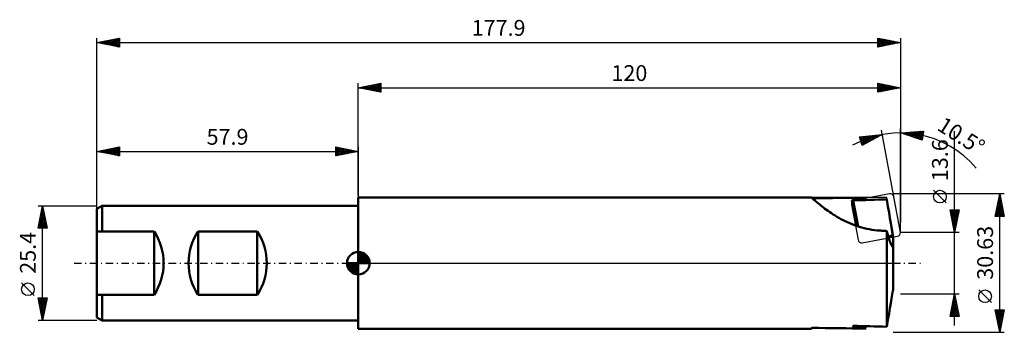
# Model space of a CAD drawing. Units: millimetres. Extents: x -75 to 143, y -15 to 54.
import ezdxf
from ezdxf.enums import TextEntityAlignment as Align

# ---------------------------------------------------------------- set-up
doc = ezdxf.new("R2010")
doc.units = ezdxf.units.MM
doc.header["$LTSCALE"] = 4.1
doc.linetypes.add('LONGDASH_DASH', pattern=[0.85, 0.4, -0.2, 0.05, -0.2])
for name, color, linetype in [('1', 4, 'CONTINUOUS'), ('2', 7, 'CONTINUOUS'), ('4', 2, 'LONGDASH_DASH'), ('CUT', 1, 'CONTINUOUS'), ('NOCUT', 7, 'CONTINUOUS'), ('SK1', 4, 'CONTINUOUS'), ('SK2', 7, 'CONTINUOUS'), ('SK4', 2, 'LONGDASH_DASH')]:
    doc.layers.add(name, color=color, linetype=linetype)
doc.styles.get("Standard").update_dxf_attribs({"font": 'Monospac821 BT'})

msp = doc.modelspace()

# ---------------------------------------------------------------- linework, layer by layer
at = {"layer": '1', "color": 4, "linetype": 'CONTINUOUS', "lineweight": 50}
for p, q in [((0, 14.52), (100.25, 14.52)), ((0, -14.52), (0, 14.52)), ((100.28, 14.51), (100.25, 14.52)), ((100.32, 14.48), (100.28, 14.51)), ((100.39, 14.43), (100.32, 14.48)), ((100.48, 14.36), (100.39, 14.43)), ((100.59, 14.27), (100.48, 14.36)), ((100.71, 14.16), (100.59, 14.27)), ((100.86, 14.03), (100.71, 14.16)), ((101.03, 13.89), (100.86, 14.03)), ((101.21, 13.73), (101.03, 13.89)), ((101.41, 13.56), (101.21, 13.73)), ((101.63, 13.37), (101.41, 13.56)), ((101.87, 13.18), (101.63, 13.37)), ((102.13, 12.97), (101.87, 13.18)), ((109.22, 13.91), (112.45, 14.47)), ((110.26, 8.25), (109.22, 13.91)), ((110.64, 8.12), (109.57, 13.86)), ((117.25, 12.54), (116.98, 14.09)), ((102.4, 12.75), (102.13, 12.97)), ((102.68, 12.52), (102.4, 12.75)), ((102.98, 12.28), (102.68, 12.52)), ((103.3, 12.04), (102.98, 12.28)), ((103.64, 11.79), (103.3, 12.04)), ((103.99, 11.54), (103.64, 11.79)), ((104.35, 11.28), (103.99, 11.54)), ((104.73, 11.03), (104.35, 11.28)), ((105.12, 10.77), (104.73, 11.03)), ((117.49, 11.18), (117.25, 12.54)), ((117.69, 9.96), (117.49, 11.18)), ((105.53, 10.51), (105.12, 10.77)), ((105.95, 10.25), (105.53, 10.51)), ((106.39, 10), (105.95, 10.25)), ((106.84, 9.75), (106.39, 10)), ((107.31, 9.51), (106.84, 9.75)), ((107.79, 9.27), (107.31, 9.51)), ((108.28, 9.04), (107.79, 9.27)), ((108.79, 8.81), (108.28, 9.04)), ((109.31, 8.6), (108.79, 8.81)), ((117.87, 8.86), (117.69, 9.96)), ((118.03, 7.86), (117.87, 8.86)), ((109.83, 8.4), (109.31, 8.6)), ((110.36, 8.21), (109.83, 8.4)), ((110.9, 8.04), (110.36, 8.21)), ((111.45, 7.88), (110.9, 8.04)), ((112, 7.73), (111.45, 7.88)), ((112.57, 7.6), (112, 7.73)), ((113.13, 7.49), (112.57, 7.6)), ((113.7, 7.39), (113.13, 7.49)), ((114.28, 7.31), (113.7, 7.39)), ((114.85, 7.24), (114.28, 7.31)), ((115.43, 7.2), (114.85, 7.24)), ((115.66, 7.18), (115.43, 7.2)), ((115.88, 7.17), (115.66, 7.18)), ((116.1, 7.15), (115.88, 7.17)), ((116.32, 7.14), (116.1, 7.15)), ((116.54, 7.12), (116.32, 7.14)), ((116.76, 7.11), (116.54, 7.12)), ((116.98, 7.09), (116.76, 7.11)), ((117.06, 6.79), (116.98, 7.09)), ((116.98, -14.09), (116.98, 7.09)), ((117.13, 6.5), (117.06, 6.79)), ((118.17, 6.95), (118.03, 7.86)), ((118.3, 6.1), (118.17, 6.95)), ((117.21, 6.23), (117.13, 6.5)), ((117.28, 5.96), (117.21, 6.23)), ((117.36, 5.71), (117.28, 5.96)), ((117.29, 5.93), (118.3, 6.1)), ((117.36, 5.69), (118.41, 5.88)), ((117.43, 5.46), (117.36, 5.71)), ((117.51, 5.24), (117.43, 5.46)), ((117.58, 5.02), (117.51, 5.24)), ((117.66, 4.82), (117.58, 5.02)), ((117.73, 4.63), (117.66, 4.82)), ((117.81, 4.45), (117.73, 4.63)), ((117.88, 4.29), (117.81, 4.45)), ((118.32, 6.09), (118.3, 6.1)), ((118.33, 6.08), (118.32, 6.09)), ((118.35, 6.07), (118.33, 6.08)), ((118.37, 6.06), (118.35, 6.07)), ((118.38, 6.05), (118.37, 6.06)), ((118.4, 6.04), (118.38, 6.05)), ((118.41, 6.03), (118.4, 6.04)), ((118.41, 5.88), (118.41, 6.03)), ((118.41, 3.7), (118.41, 5.88)), ((117.96, 4.13), (117.88, 4.29)), ((118.03, 3.99), (117.96, 4.13)), ((118.11, 3.86), (118.03, 3.99)), ((118.19, 3.74), (118.11, 3.86)), ((118.26, 3.63), (118.19, 3.74)), ((118.21, 3.7), (118.41, 3.7)), ((118.34, 3.54), (118.26, 3.63)), ((118.41, 3.46), (118.34, 3.54)), ((118.41, 3.46), (118.41, 3.7)), ((118.41, -6.03), (118.41, 3.46)), ((118.17, -6.95), (118.3, -6.1)), ((118.3, -6.1), (118.32, -6.09)), ((118.32, -6.09), (118.33, -6.08)), ((118.33, -6.08), (118.35, -6.07)), ((118.35, -6.07), (118.37, -6.06)), ((118.37, -6.06), (118.38, -6.05)), ((118.38, -6.05), (118.4, -6.04)), ((118.4, -6.04), (118.41, -6.03)), ((117.87, -8.86), (118.03, -7.86)), ((118.03, -7.86), (118.17, -6.95)), ((117.49, -11.18), (117.69, -9.96)), ((117.69, -9.96), (117.87, -8.86)), ((116.98, -14.09), (117.25, -12.54)), ((117.25, -12.54), (117.49, -11.18)), ((0, -14.52), (100.25, -14.52)), ((100.24, -14.51), (100.25, -14.5)), ((100.24, -14.52), (100.24, -14.51)), ((100.24, -14.51), (100.24, -14.51)), ((100.24, -14.52), (100.24, -14.52)), ((100.25, -14.52), (100.24, -14.52)), ((100.25, -14.5), (100.26, -14.47)), ((100.25, -14.52), (100.27, -14.51)), ((100.25, -14.52), (100.25, -14.52)), ((100.25, -14.52), (100.25, -14.52)), ((100.26, -14.47), (100.28, -14.44)), ((100.27, -14.51), (100.3, -14.5)), ((100.28, -14.44), (100.31, -14.41)), ((100.3, -14.5), (100.34, -14.47)), ((100.31, -14.41), (100.34, -14.37)), ((100.34, -14.37), (100.38, -14.32)), ((100.34, -14.47), (100.39, -14.43)), ((100.39, -14.43), (100.45, -14.38)), ((100.45, -14.38), (100.53, -14.32)), ((112.45, -14.47), (109.52, -13.96))]:
    msp.add_line(p, q, dxfattribs=at)
for centre, major_axis, ratio, start_param, end_param in [((135.53, 0), (-138.92, 1.29), 0.10411, 4.880296, 4.968071), ((111.46, 0), (-2.58, 14.52), 0.120749, 5.959507, 5.983447), ((163.91, 0), (-137.44, 1.53), 0.105057, 5.06202, 5.119996), ((135.53, 0), (138.92, 1.29), 0.10411, 4.455632, 4.544482), ((111.46, 0), (2.58, 14.52), 0.120749, 3.401828, 3.465271), ((34.88, 0), (-78.62, 14.47), 0.015107, 2.820887, 2.980596), ((163.91, 0), (137.44, 1.53), 0.105057, 4.304782, 4.362758)]:
    msp.add_ellipse(centre, major_axis=major_axis, ratio=ratio, start_param=start_param, end_param=end_param, dxfattribs=at)
at = {"layer": '2', "color": 7, "linetype": 'CONTINUOUS', "lineweight": 25}
for p, q in [((0, 14.98), (0, 39.8)), ((0, 38.8), (5, 39.8)), ((1.57, 38.49), (2.36, 39.27)), ((1.93, 38.41), (2.89, 39.38)), ((2.28, 38.34), (3.42, 39.48)), ((2.31, 39.26), (3.47, 38.11)), ((2.63, 38.27), (3.95, 39.59)), ((2.67, 39.33), (4, 38)), ((2.99, 38.2), (4.48, 39.7)), ((3.02, 39.4), (4.53, 37.89)), ((3.34, 38.13), (5, 39.79)), ((3.38, 39.48), (5, 37.85)), ((3.7, 38.06), (5, 39.37)), ((3.73, 39.55), (5, 38.27)), ((4.08, 39.62), (5, 38.7)), ((4.44, 39.69), (5, 39.12)), ((4.79, 39.76), (5, 39.55)), ((5, 39.8), (5, 37.8)), ((115, 37.8), (115, 39.8)), ((115, 39.8), (120, 38.8)), ((115, 39.59), (115.17, 39.77)), ((115, 39.17), (115.53, 39.69)), ((115, 38.74), (115.88, 39.62)), ((115, 38.32), (116.23, 39.55)), ((115, 37.89), (116.59, 39.48)), ((115, 39.43), (116.36, 38.07)), ((115.07, 39.79), (116.71, 38.14)), ((115.41, 37.88), (116.94, 39.41)), ((115.6, 39.68), (117.07, 38.21)), ((115.94, 37.99), (117.3, 39.34)), ((116.13, 39.57), (117.42, 38.28)), ((116.47, 38.09), (117.65, 39.27)), ((116.66, 39.47), (117.77, 38.35)), ((117.19, 39.36), (118.13, 38.43)), ((117.72, 39.26), (118.48, 38.5)), ((120, 39.8), (120, 9.08)), ((0, 38.8), (120, 38.8)), ((5, 37.8), (0, 38.8)), ((0.16, 38.77), (0.24, 38.85)), ((0.19, 38.84), (0.29, 38.74)), ((0.51, 38.7), (0.77, 38.95)), ((0.55, 38.91), (0.82, 38.64)), ((0.87, 38.63), (1.3, 39.06)), ((0.9, 38.98), (1.35, 38.53)), ((1.22, 38.56), (1.83, 39.17)), ((1.25, 39.05), (1.88, 38.42)), ((1.61, 39.12), (2.41, 38.32)), ((1.96, 39.19), (2.94, 38.21)), ((4.05, 37.99), (5, 38.94)), ((4.4, 37.92), (5, 38.52)), ((4.76, 37.85), (5, 38.09)), ((115, 39.01), (116.01, 38)), ((120, 38.8), (115, 37.8)), ((115, 38.58), (115.65, 37.93)), ((115, 38.16), (115.3, 37.86)), ((117, 38.2), (118, 39.2)), ((117.53, 38.31), (118.36, 39.13)), ((118.06, 38.41), (118.71, 39.06)), ((118.25, 39.15), (118.83, 38.57)), ((118.6, 38.52), (119.06, 38.99)), ((118.78, 39.04), (119.19, 38.64)), ((119.13, 38.63), (119.42, 38.92)), ((119.31, 38.94), (119.54, 38.71)), ((119.66, 38.73), (119.77, 38.85)), ((119.84, 38.83), (119.9, 38.78)), ((110.92, 27.92), (115.99, 28.43)), ((115.99, 28.43), (111.5, 26.01)), ((114.83, 27.8), (115.39, 28.37)), ((115.06, 28.34), (115.33, 28.07)), ((115.45, 28.38), (115.6, 28.22)), ((115.75, 28.3), (115.87, 28.42)), ((120, 6.8), (115.81, 29.41)), ((115.83, 28.42), (115.88, 28.37)), ((120, 6.8), (120, 29.8)), ((120, 28.8), (125.08, 29.23)), ((124.85, 27.24), (120, 28.8)), ((120.11, 28.81), (120.17, 28.74)), ((120.2, 28.74), (120.29, 28.82)), ((120.5, 28.84), (120.8, 28.54)), ((120.52, 28.63), (120.75, 28.86)), ((120.84, 28.53), (121.21, 28.9)), ((120.89, 28.87), (121.42, 28.34)), ((121.16, 28.43), (121.68, 28.94)), ((121.28, 28.91), (122.05, 28.14)), ((121.48, 28.32), (122.14, 28.98)), ((121.67, 28.94), (122.67, 27.94)), ((121.8, 28.22), (122.6, 29.02)), ((122.07, 28.97), (123.3, 27.74)), ((122.13, 28.12), (123.07, 29.06)), ((122.45, 28.01), (123.53, 29.1)), ((122.46, 29.01), (123.93, 27.54)), ((122.77, 27.91), (123.99, 29.13)), ((122.85, 29.04), (124.55, 27.34)), ((123.09, 27.81), (124.45, 29.17)), ((123.24, 29.07), (124.88, 27.43)), ((123.41, 27.7), (124.92, 29.21)), ((123.63, 29.1), (124.92, 27.82)), ((123.73, 27.6), (125.05, 28.92)), ((124.02, 29.14), (124.96, 28.2)), ((124.05, 27.5), (124.99, 28.44)), ((124.41, 29.17), (125.01, 28.58)), ((124.81, 29.2), (125.05, 28.96)), ((125.08, 29.23), (124.85, 27.24)), ((132, -13.8), (132, 29.2)), ((111.5, 26.01), (110.92, 27.92)), ((110.96, 27.77), (112.3, 26.44)), ((110.97, 27.76), (111.15, 27.95)), ((111.07, 27.44), (111.62, 27.99)), ((111.15, 27.16), (112.02, 26.29)), ((111.17, 27.11), (112.09, 28.04)), ((111.21, 27.95), (112.57, 26.59)), ((111.27, 26.79), (112.57, 28.09)), ((111.34, 26.55), (111.74, 26.14)), ((111.36, 26.46), (113.04, 28.14)), ((111.46, 26.14), (113.51, 28.18)), ((111.59, 27.99), (112.85, 26.74)), ((111.98, 28.03), (113.12, 26.88)), ((112.06, 26.31), (113.98, 28.23)), ((112.36, 28.07), (113.4, 27.03)), ((112.75, 28.11), (113.67, 27.18)), ((112.99, 26.81), (114.45, 28.28)), ((113.13, 28.15), (113.95, 27.33)), ((113.52, 28.18), (114.22, 27.48)), ((113.91, 27.31), (114.92, 28.32)), ((113.91, 28.22), (114.5, 27.63)), ((114.29, 28.26), (114.78, 27.78)), ((114.68, 28.3), (115.05, 27.93)), ((124.37, 27.39), (124.94, 27.96)), ((124.69, 27.29), (124.88, 27.48)), ((143, 15.32), (118.42, 15.32)), ((130.15, 13.32), (127.35, 16.12)), ((141, 10.32), (142, 15.32)), ((141.99, 15.25), (142.01, 15.27)), ((142, -15.31), (142, 15.32)), ((142, 15.32), (143, 10.32)), ((141.35, 12.07), (142.43, 13.15)), ((141.46, 12.6), (142.36, 13.5)), ((141.56, 13.13), (142.29, 13.86)), ((141.59, 13.27), (142.61, 12.24)), ((141.66, 13.62), (142.51, 12.77)), ((141.67, 13.66), (142.22, 14.21)), ((141.73, 13.97), (142.4, 13.3)), ((141.77, 14.19), (142.15, 14.56)), ((141.8, 14.33), (142.3, 13.83)), ((141.87, 14.68), (142.19, 14.36)), ((141.88, 14.72), (142.08, 14.92)), ((141.94, 15.03), (142.08, 14.89)), ((132, 6.8), (131, 11.8)), ((131, 11.8), (133, 11.8)), ((131.01, 11.73), (131.09, 11.8)), ((131.06, 11.49), (132.63, 9.93)), ((131.08, 11.38), (131.51, 11.8)), ((131.16, 11.02), (131.93, 11.8)), ((131.17, 10.96), (132.55, 9.57)), ((131.18, 11.8), (132.7, 10.28)), ((131.23, 10.67), (132.36, 11.8)), ((131.3, 10.31), (132.78, 11.8)), ((131.37, 9.96), (132.95, 11.54)), ((131.44, 9.61), (132.84, 11.01)), ((131.6, 11.8), (132.77, 10.63)), ((133, 11.8), (132, 6.8)), ((132.03, 11.8), (132.84, 10.99)), ((132.45, 11.8), (132.91, 11.34)), ((132.87, 11.8), (132.98, 11.7)), ((141.03, 10.48), (142.65, 12.09)), ((141.14, 11.01), (142.57, 12.44)), ((141.17, 11.15), (141.99, 10.32)), ((141.24, 11.54), (142.5, 12.8)), ((141.24, 11.5), (142.42, 10.32)), ((141.3, 10.32), (142.72, 11.74)), ((141.31, 11.85), (142.84, 10.32)), ((141.38, 12.21), (142.93, 10.65)), ((141.45, 12.56), (142.83, 11.18)), ((141.52, 12.91), (142.72, 11.71)), ((141.72, 10.32), (142.79, 11.38)), ((142.15, 10.32), (142.86, 11.03)), ((131.27, 10.43), (132.48, 9.22)), ((131.38, 9.9), (132.41, 8.87)), ((131.49, 9.37), (132.34, 8.51)), ((131.51, 9.25), (132.74, 10.48)), ((131.58, 8.9), (132.63, 9.95)), ((131.59, 8.84), (132.27, 8.16)), ((131.65, 8.55), (132.52, 9.42)), ((131.72, 8.19), (132.42, 8.89)), ((143, 10.32), (141, 10.32)), ((141.02, 10.44), (141.15, 10.32)), ((141.1, 10.79), (141.57, 10.32)), ((142.57, 10.32), (142.93, 10.67)), ((142.99, 10.32), (143, 10.32)), ((133, 6.8), (120, 6.8)), ((131.7, 8.31), (132.2, 7.81)), ((131.79, 7.84), (132.31, 8.36)), ((131.8, 7.78), (132.13, 7.45)), ((131.86, 7.49), (132.21, 7.83)), ((131.91, 7.25), (132.06, 7.1)), ((131.93, 7.13), (132.1, 7.3)), ((140.15, -8.75), (137.35, -5.95)), ((120, -6.8), (133, -6.8)), ((131, -11.8), (132, -6.8)), ((131.5, -9.28), (132.33, -8.46)), ((131.61, -8.75), (132.26, -8.1)), ((131.64, -8.6), (132.54, -9.5)), ((131.71, -8.25), (132.43, -8.97)), ((131.72, -8.22), (132.19, -7.75)), ((131.78, -7.9), (132.33, -8.44)), ((131.82, -7.69), (132.12, -7.4)), ((131.85, -7.54), (132.22, -7.91)), ((131.92, -7.19), (132.12, -7.38)), ((131.93, -7.16), (132.05, -7.04)), ((131.99, -6.84), (132.01, -6.85)), ((132, -6.8), (133, -11.8)), ((131.08, -11.41), (132.61, -9.87)), ((131.11, -11.8), (132.68, -10.22)), ((131.18, -10.88), (132.54, -9.52)), ((131.22, -10.72), (132.29, -11.8)), ((131.29, -10.35), (132.47, -9.16)), ((131.29, -10.37), (132.72, -11.8)), ((131.36, -10.02), (132.97, -11.63)), ((131.4, -9.82), (132.4, -8.81)), ((131.43, -9.66), (132.86, -11.1)), ((131.5, -9.31), (132.75, -10.56)), ((131.53, -11.8), (132.76, -10.58)), ((131.57, -8.96), (132.65, -10.03)), ((142, -15.31), (141, -10.31)), ((141, -10.31), (143, -10.31)), ((141, -10.33), (142.66, -11.99)), ((141.06, -10.63), (141.38, -10.31)), ((141.11, -10.86), (142.59, -12.34)), ((141.13, -10.98), (141.8, -10.31)), ((141.2, -11.34), (142.23, -10.31)), ((141.28, -11.69), (142.65, -10.31)), ((141.35, -12.04), (142.98, -10.41)), ((141.41, -10.31), (142.74, -11.64)), ((141.84, -10.31), (142.81, -11.28)), ((143, -10.31), (142, -15.31)), ((142.26, -10.31), (142.88, -10.93)), ((142.68, -10.31), (142.95, -10.58)), ((131, -11.78), (131.02, -11.8)), ((133, -11.8), (131, -11.8)), ((131.07, -11.43), (131.44, -11.8)), ((131.14, -11.08), (131.87, -11.8)), ((131.96, -11.8), (132.83, -10.93)), ((132.38, -11.8), (132.9, -11.28)), ((132.81, -11.8), (132.97, -11.64)), ((141.22, -11.39), (142.52, -12.7)), ((141.32, -11.92), (142.45, -13.05)), ((141.42, -12.4), (142.87, -10.94)), ((141.43, -12.45), (142.38, -13.41)), ((141.49, -12.75), (142.77, -11.47)), ((141.53, -12.98), (142.31, -13.76)), ((141.56, -13.11), (142.66, -12)), ((141.63, -13.46), (142.56, -12.53)), ((141.7, -13.81), (142.45, -13.06)), ((141.64, -13.51), (142.24, -14.11)), ((141.75, -14.04), (142.17, -14.47)), ((141.77, -14.17), (142.34, -13.59)), ((141.84, -14.52), (142.24, -14.12)), ((141.85, -14.57), (142.1, -14.82)), ((141.91, -14.87), (142.13, -14.65)), ((141.96, -15.1), (142.03, -15.17)), ((141.98, -15.23), (142.03, -15.18)), ((118.42, -15.31), (143, -15.31))]:
    msp.add_line(p, q, dxfattribs=at)
for centre in [(128.75, 14.72), (138.75, -7.35)]:
    msp.add_circle(centre, 1.4, dxfattribs=at)
msp.add_arc((120, 6.8), 22, 40.3091, 118.8083, dxfattribs=at)
at = {"layer": '4', "color": 2, "linetype": 'LONGDASH_DASH', "lineweight": 25}
msp.add_line((0, 0), (120, 0), dxfattribs=at)
at = {"layer": 'CUT', "color": 1, "linetype": 'CONTINUOUS', "lineweight": 25}
for p, q in [((117.61, 15.3), (109.82, 13.86)), ((119.99, 6.87), (118.54, 14.66)), ((109.18, 12.92), (110.63, 5.14)), ((111.56, 4.5), (119.35, 5.94))]:
    msp.add_line(p, q, dxfattribs=at)
for centre, start, end in [((117.76, 14.51), 10.5, 100.5), ((109.97, 13.07), 100.5, 190.5), ((119.2, 6.73), 280.5, 10.5), ((111.41, 5.28), 190.5, 280.5)]:
    msp.add_arc(centre, 0.8, start, end, dxfattribs=at)
at = {"layer": 'NOCUT', "color": 7, "linetype": 'CONTINUOUS', "lineweight": 25}
for p, q in [((116.98, 14.52), (0, 14.52)), ((0, 14.52), (0, 0)), ((118.41, 6.8), (116.98, 14.52)), ((118.41, 0), (118.41, 6.8)), ((0, 0), (118.41, 0))]:
    msp.add_line(p, q, dxfattribs=at)
at = {"layer": 'SK1', "color": 4, "linetype": 'CONTINUOUS', "lineweight": 50}
for p, q in [((-56.71, 12.7), (-57.9, 12.01)), ((-57.9, 12.01), (-57.9, -12.01)), ((0, 12.7), (-56.71, 12.7)), ((-56.71, 12.7), (-56.71, 7)), ((-57.9, 7), (-45.2, 7)), ((-45.2, 7), (-45.2, -7)), ((-35.48, -7), (-35.48, 7)), ((-35.48, 7), (-22.37, 7)), ((-22.37, 7), (-22.37, -7)), ((0, 0), (0, 2.5)), ((0, 2.44), (0.06, 2.5)), ((0, 2.08), (0.39, 2.47)), ((0, 2.44), (2.44, 0)), ((0, 1.73), (0.68, 2.41)), ((0, 1.37), (0.94, 2.32)), ((0, 1.02), (1.18, 2.2)), ((0.31, 2.48), (2.48, 0.31)), ((0.76, 2.38), (2.38, 0.76)), ((0, 0), (-2.5, 0)), ((-2.5, -0.06), (-2.44, 0)), ((-2.47, -0.39), (-2.08, 0)), ((-2.41, -0.68), (-1.73, 0)), ((-2.32, -0.94), (-1.37, 0)), ((-2.2, -1.18), (-1.02, 0)), ((-2.16, 0), (0, -2.16)), ((-2.07, -1.4), (-0.67, 0)), ((-1.92, -1.6), (-0.31, 0)), ((-1.81, 0), (0, -1.81)), ((-1.45, 0), (0, -1.45)), ((-1.1, 0), (0, -1.1)), ((-0.75, 0), (0, -0.75)), ((-0.39, 0), (0, -0.39)), ((-0.04, 0), (0, -0.04)), ((0, 2.08), (2.08, 0)), ((0, 0.67), (1.4, 2.07)), ((0, 0.31), (1.6, 1.92)), ((0, 1.73), (1.73, 0)), ((0, 1.37), (1.37, 0)), ((0, 1.02), (1.02, 0)), ((0, 0.67), (0.67, 0)), ((0, 0.31), (0.31, 0)), ((0, 0), (2.5, 0)), ((0, -2.5), (0, 0)), ((0.04, 0), (1.79, 1.75)), ((0.39, 0), (1.95, 1.56)), ((0.75, 0), (2.1, 1.35)), ((1.1, 0), (2.23, 1.13)), ((1.45, 0), (2.34, 0.88)), ((1.49, 2.01), (2.01, 1.49)), ((1.81, 0), (2.42, 0.62)), ((2.16, 0), (2.48, 0.32)), ((-2.5, -0.02), (-0.02, -2.5)), ((-2.47, -0.4), (-0.4, -2.47)), ((-2.34, -0.88), (-0.88, -2.34)), ((-1.75, -1.79), (0, -0.04)), ((-1.56, -1.95), (0, -0.39)), ((-1.35, -2.1), (0, -0.75)), ((-1.13, -2.23), (0, -1.1)), ((-0.88, -2.34), (0, -1.45)), ((-0.62, -2.42), (0, -1.81)), ((-0.32, -2.48), (0, -2.16)), ((-45.2, -7), (-57.9, -7)), ((-56.71, -12.7), (-56.71, -7)), ((-22.37, -7), (-35.48, -7)), ((-57.9, -12.01), (-56.71, -12.7)), ((-56.71, -12.7), (0, -12.7))]:
    msp.add_line(p, q, dxfattribs=at)
for centre, radius, start, end in [((-55.8, 0), 12.7, 326.5508, 33.4492), ((-24.88, 0), 12.7, 146.5508, 213.4492), ((-32.97, 0), 12.7, 326.5508, 33.4492), ((0, 0), 2.5, 90, 180), ((0, 0), 2.5, 0, 90), ((0, 0), 2.5, 180, 270), ((0, 0), 2.5, 270, 0)]:
    msp.add_arc(centre, radius, start, end, dxfattribs=at)
at = {"layer": 'SK2', "color": 7, "linetype": 'CONTINUOUS', "lineweight": 25}
for p, q in [((-57.9, 24.98), (-57.9, 49.8)), ((-57.9, 48.8), (-52.9, 49.8)), ((-57.9, 48.8), (120, 48.8)), ((-52.9, 47.8), (-57.9, 48.8)), ((-57.73, 48.77), (-57.64, 48.85)), ((-57.69, 48.84), (-57.59, 48.74)), ((-57.37, 48.69), (-57.11, 48.96)), ((-57.34, 48.91), (-57.06, 48.63)), ((-57.02, 48.62), (-56.58, 49.06)), ((-56.98, 48.98), (-56.53, 48.53)), ((-56.66, 48.55), (-56.05, 49.17)), ((-56.63, 49.05), (-56, 48.42)), ((-56.31, 48.48), (-55.52, 49.28)), ((-56.28, 49.12), (-55.47, 48.31)), ((-55.96, 48.41), (-54.99, 49.38)), ((-55.92, 49.2), (-54.94, 48.21)), ((-55.6, 48.34), (-54.46, 49.49)), ((-55.57, 49.27), (-54.4, 48.1)), ((-55.25, 48.27), (-53.93, 49.59)), ((-55.22, 49.34), (-53.87, 47.99)), ((-54.9, 48.2), (-53.4, 49.7)), ((-54.86, 49.41), (-53.34, 47.89)), ((-54.54, 48.13), (-52.9, 49.77)), ((-54.51, 49.48), (-52.9, 47.87)), ((-54.19, 48.06), (-52.9, 49.35)), ((-54.16, 49.55), (-52.9, 48.29)), ((-53.84, 47.99), (-52.9, 48.92)), ((-53.8, 49.62), (-52.9, 48.72)), ((-53.48, 47.92), (-52.9, 48.5)), ((-53.45, 49.69), (-52.9, 49.14)), ((-53.13, 47.85), (-52.9, 48.07)), ((-53.09, 49.76), (-52.9, 49.57)), ((-52.9, 49.8), (-52.9, 47.8)), ((115, 47.8), (115, 49.8)), ((115, 49.8), (120, 48.8)), ((115, 49.41), (115.33, 49.73)), ((115, 48.98), (115.68, 49.66)), ((115, 49.61), (116.51, 48.1)), ((115, 48.56), (116.03, 49.59)), ((115, 48.14), (116.39, 49.52)), ((115, 49.19), (116.16, 48.03)), ((120, 48.8), (115, 47.8)), ((115, 48.77), (115.8, 47.96)), ((115, 48.34), (115.45, 47.89)), ((115.11, 47.82), (116.74, 49.45)), ((115.3, 49.74), (116.87, 48.17)), ((115.64, 47.93), (117.09, 49.38)), ((115.83, 49.63), (117.22, 48.24)), ((116.17, 48.03), (117.45, 49.31)), ((116.36, 49.53), (117.57, 48.31)), ((116.7, 48.14), (117.8, 49.24)), ((116.89, 49.42), (117.93, 48.39)), ((117.23, 48.25), (118.15, 49.17)), ((117.42, 49.32), (118.28, 48.46)), ((117.76, 48.35), (118.51, 49.1)), ((117.95, 49.21), (118.63, 48.53)), ((118.29, 48.46), (118.86, 49.03)), ((118.48, 49.1), (118.99, 48.6)), ((118.82, 48.56), (119.22, 48.96)), ((119.01, 49), (119.34, 48.67)), ((119.35, 48.67), (119.57, 48.89)), ((119.54, 48.89), (119.69, 48.74)), ((119.88, 48.78), (119.92, 48.82)), ((120, 49.8), (120, 19.08)), ((115, 47.92), (115.1, 47.82)), ((-57.9, 11.78), (-57.9, 25.7)), ((-57.9, 24.7), (-52.9, 25.7)), ((-57.9, 24.7), (0, 24.7)), ((-52.9, 23.7), (-57.9, 24.7)), ((-57.66, 24.65), (-57.53, 24.77)), ((-57.62, 24.76), (-57.48, 24.62)), ((-57.3, 24.58), (-57, 24.88)), ((-57.27, 24.83), (-56.95, 24.51)), ((-56.95, 24.51), (-56.47, 24.99)), ((-56.91, 24.9), (-56.42, 24.4)), ((-56.6, 24.44), (-55.94, 25.09)), ((-56.56, 24.97), (-55.89, 24.3)), ((-56.24, 24.37), (-55.41, 25.2)), ((-56.21, 25.04), (-55.36, 24.19)), ((-55.89, 24.3), (-54.88, 25.3)), ((-55.85, 25.11), (-54.83, 24.09)), ((-55.53, 24.23), (-54.35, 25.41)), ((-55.5, 25.18), (-54.3, 23.98)), ((-55.18, 24.16), (-53.82, 25.52)), ((-55.15, 25.25), (-53.77, 23.87)), ((-54.83, 24.09), (-53.29, 25.62)), ((-54.79, 25.32), (-53.24, 23.77)), ((-54.47, 24.01), (-52.9, 25.59)), ((-54.44, 25.39), (-52.9, 23.85)), ((-54.12, 23.94), (-52.9, 25.16)), ((-54.09, 25.46), (-52.9, 24.28)), ((-53.77, 23.87), (-52.9, 24.74)), ((-53.73, 25.53), (-52.9, 24.7)), ((-53.41, 23.8), (-52.9, 24.32)), ((-53.38, 25.6), (-52.9, 25.12)), ((-53.03, 25.67), (-52.9, 25.55)), ((-52.9, 25.7), (-52.9, 23.7)), ((-5, 23.7), (-5, 25.7)), ((-5, 25.7), (0, 24.7)), ((-5, 25.55), (-4.87, 25.67)), ((-5, 25.12), (-4.52, 25.6)), ((-5, 24.7), (-4.17, 25.53)), ((-5, 24.27), (-3.81, 25.46)), ((-5, 23.85), (-3.46, 25.39)), ((-5, 25.36), (-3.61, 23.98)), ((-5, 24.94), (-3.97, 23.91)), ((0, 24.7), (-5, 23.7)), ((-5, 24.52), (-4.32, 23.84)), ((-5, 24.09), (-4.67, 23.77)), ((-4.89, 25.68), (-3.26, 24.05)), ((-4.66, 23.77), (-3.1, 25.32)), ((-4.36, 25.57), (-2.91, 24.12)), ((-4.13, 23.87), (-2.75, 25.25)), ((-3.83, 25.47), (-2.55, 24.19)), ((-3.6, 23.98), (-2.4, 25.18)), ((-3.3, 25.36), (-2.2, 24.26)), ((-3.07, 24.09), (-2.04, 25.11)), ((-2.77, 25.25), (-1.85, 24.33)), ((-2.54, 24.19), (-1.69, 25.04)), ((-2.24, 25.15), (-1.49, 24.4)), ((-2.01, 24.3), (-1.34, 24.97)), ((-1.71, 25.04), (-1.14, 24.47)), ((-1.48, 24.4), (-0.98, 24.9)), ((-1.18, 24.94), (-0.78, 24.54)), ((-0.94, 24.51), (-0.63, 24.83)), ((-0.65, 24.83), (-0.43, 24.61)), ((-0.41, 24.62), (-0.28, 24.76)), ((-0.12, 24.72), (-0.08, 24.68)), ((0, 25.7), (0, 12.7)), ((-53.06, 23.73), (-52.9, 23.89)), ((-70.9, 12.7), (-57.9, 12.7)), ((-70.9, 7.7), (-69.9, 12.7)), ((-70.4, 10.21), (-69.57, 11.04)), ((-70.29, 10.74), (-69.64, 11.4)), ((-70.21, 11.16), (-69.44, 10.39)), ((-70.19, 11.27), (-69.71, 11.75)), ((-70.14, 11.51), (-69.54, 10.92)), ((-70.08, 11.8), (-69.78, 12.1)), ((-70.07, 11.87), (-69.65, 11.45)), ((-70, 12.22), (-69.76, 11.98)), ((-69.97, 12.33), (-69.85, 12.46)), ((-69.92, 12.58), (-69.86, 12.51)), ((-69.9, -12.7), (-69.9, 12.7)), ((-69.9, 12.7), (-68.9, 7.7)), ((-70.82, 8.09), (-69.29, 9.63)), ((-70.79, 7.7), (-69.21, 9.27)), ((-70.72, 8.62), (-69.36, 9.98)), ((-70.63, 9.04), (-69.29, 7.7)), ((-70.61, 9.15), (-69.43, 10.33)), ((-70.56, 9.39), (-68.91, 7.74)), ((-70.5, 9.68), (-69.5, 10.69)), ((-70.49, 9.75), (-69.01, 8.27)), ((-70.42, 10.1), (-69.12, 8.8)), ((-70.36, 7.7), (-69.14, 8.92)), ((-70.35, 10.45), (-69.23, 9.33)), ((-70.28, 10.81), (-69.33, 9.86)), ((-68.9, 7.7), (-70.9, 7.7)), ((-70.84, 7.98), (-70.56, 7.7)), ((-70.77, 8.33), (-70.14, 7.7)), ((-70.7, 8.69), (-69.72, 7.7)), ((-69.94, 7.7), (-69.07, 8.57)), ((-69.52, 7.7), (-69, 8.21)), ((-69.09, 7.7), (-68.93, 7.86)), ((-71.75, -7.17), (-74.55, -4.37)), ((-69.9, -12.7), (-70.9, -7.7)), ((-70.9, -7.7), (-68.9, -7.7)), ((-70.89, -7.74), (-69.24, -9.39)), ((-70.83, -8.04), (-70.49, -7.7)), ((-70.79, -8.27), (-69.31, -9.75)), ((-70.76, -8.39), (-70.07, -7.7)), ((-70.69, -8.75), (-69.64, -7.7)), ((-70.62, -9.1), (-69.22, -7.7)), ((-70.55, -9.45), (-68.93, -7.83)), ((-70.51, -7.7), (-69.17, -9.04)), ((-70.48, -9.81), (-69.03, -8.36)), ((-70.08, -7.7), (-69.1, -8.69)), ((-68.9, -7.7), (-69.9, -12.7)), ((-69.66, -7.7), (-69.03, -8.33)), ((-69.24, -7.7), (-68.96, -7.98)), ((-70.68, -8.8), (-69.38, -10.1)), ((-70.57, -9.33), (-69.45, -10.46)), ((-70.47, -9.86), (-69.52, -10.81)), ((-70.41, -10.16), (-69.14, -8.89)), ((-70.36, -10.39), (-69.59, -11.16)), ((-70.34, -10.52), (-69.24, -9.42)), ((-70.27, -10.87), (-69.35, -9.95)), ((-70.2, -11.22), (-69.46, -10.48)), ((-57.9, -12.7), (-70.9, -12.7)), ((-70.26, -10.92), (-69.66, -11.52)), ((-70.15, -11.45), (-69.73, -11.87)), ((-70.12, -11.58), (-69.56, -11.01)), ((-70.05, -11.93), (-69.67, -11.54)), ((-70.04, -11.98), (-69.8, -12.22)), ((-69.98, -12.28), (-69.78, -12.08)), ((-69.94, -12.51), (-69.88, -12.58)), ((-69.91, -12.64), (-69.88, -12.61))]:
    msp.add_line(p, q, dxfattribs=at)
msp.add_circle((-73.15, -5.78), 1.4, dxfattribs=at)
at = {"layer": 'SK4', "color": 2, "linetype": 'LONGDASH_DASH', "lineweight": 25}
msp.add_line((-62.9, 0), (125, 0), dxfattribs=at)

# ---------------------------------------------------------------- texts
at = {"layer": '2', "color": 7, "linetype": 'CONTINUOUS', "lineweight": 25}
msp.add_text('120', height=3.5, dxfattribs=at).set_placement((60, 40.3), align=Align.CENTER)
for s, rotation, p in [('10.5°', 327.7439, (132.54, 26.67)), ('13.6', 90, (130.5, 22.77)), ('30.63', 90, (140.5, 2.28))]:
    msp.add_text(s, height=3.5, rotation=rotation, dxfattribs=at).set_placement(p, align=Align.CENTER)
at = {"layer": 'SK2', "color": 7, "linetype": 'CONTINUOUS', "lineweight": 25}
for s, p in [('177.9', (31.05, 50.3)), ('57.9', (-28.95, 26.2))]:
    msp.add_text(s, height=3.5, dxfattribs=at).set_placement(p, align=Align.CENTER)
msp.add_text('25.4', height=3.5, rotation=90, dxfattribs=at).set_placement((-71.4, 2.27), align=Align.CENTER)

doc.saveas('drawing.dxf')
